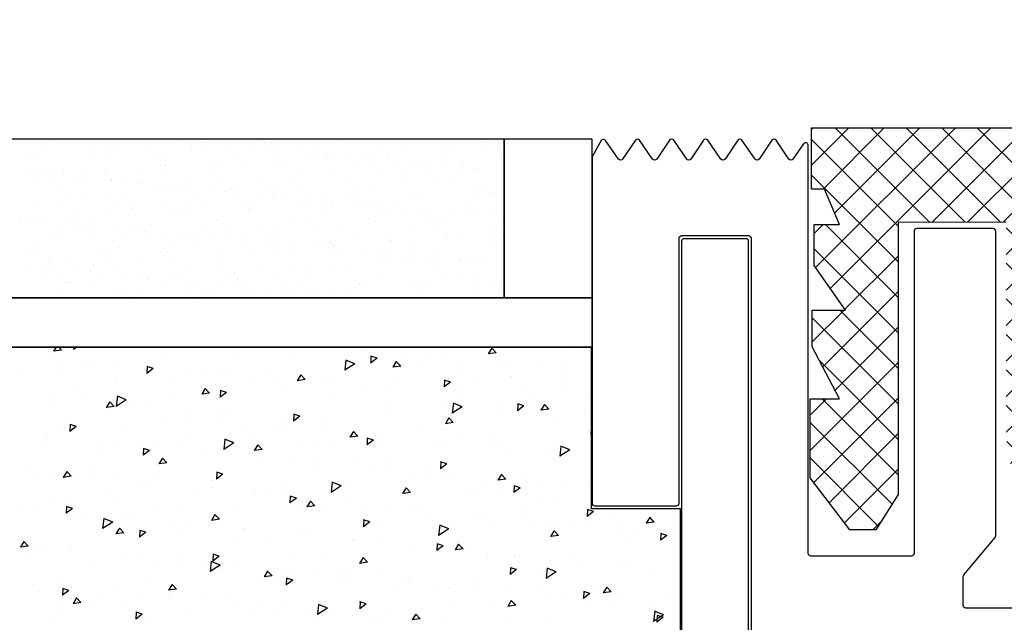
# Model space of a CAD drawing. Units: millimetres. Extents: x 11 to 415, y 9 to 246.
# Drawn here: x 54 to 91, y 178 to 201 of the extents above; entities that cross this region are included whole.
import ezdxf

# ---------------------------------------------------------------- set-up
doc = ezdxf.new("R2010")
doc.units = ezdxf.units.MM

msp = doc.modelspace()

# ---------------------------------------------------------------- hatches: boundary and pattern name
h = msp.add_hatch()
h.set_pattern_fill('ANSI37', color=256, scale=0.3)
h.paths.add_polyline_path([(341.362, 200.09), (341.362, 201.029), (333.863, 201.029), (333.863, 200.09, -0.414358), (333.158, 199.385, -0.414358), (332.453, 200.09), (332.453, 201.029), (324.954, 201.029), (324.954, 200.09, -1), (323.544, 200.09), (323.544, 201.029), (308.752, 201.029), (308.752, 198.709), (309.242, 198.709), (309.817, 197.359), (308.854, 197.359), (308.854, 195.808), (310.044, 194.117), (308.781, 194.117), (308.781, 192.725), (309.818, 190.752), (308.703, 190.752), (308.703, 187.757), (310.201, 185.779), (311.194, 185.779), (312.039, 187.126), (312.039, 197.443), (316.137, 197.45), (316.137, 189.541, 0.398969), (320.838, 184.631, 0.171501), (323.004, 185.679, -0.421709), (324.158, 185.679, 0.502675), (330.891, 187.08), (331.765, 190.474, -0.714405), (332.596, 190.683), (332.596, 184.585), (333.337, 184.585), (333.72, 184.585), (333.72, 190.683, -0.714405), (334.551, 190.474), (335.425, 187.08, 0.502675), (342.158, 185.679, -0.421709), (343.312, 185.679, 0.171501), (345.478, 184.631, 0.401567), (350.179, 189.585), (350.179, 197.45), (354.277, 197.443), (354.277, 187.126), (355.122, 185.779), (356.115, 185.779), (357.613, 187.757), (357.613, 190.752), (356.498, 190.752), (357.535, 192.725), (357.535, 194.117), (356.272, 194.117), (357.462, 195.808), (357.462, 197.359), (356.499, 197.359), (357.074, 198.709), (357.564, 198.709), (357.564, 201.029), (342.772, 201.029), (342.772, 200.09, -1)])
h.paths.add_polyline_path([(340.602, 196.837), (341.341, 189.508, -1.053356), (338.084, 189.066), (337.471, 196.451, -0.988842)], flags=16)
h.paths.add_polyline_path([(347.243, 196.715), (347.397, 189.26, -1.053356), (344.124, 188.953), (343.818, 196.358, -0.880917)], flags=16)
h.paths.add_polyline_path([(328.845, 196.451), (328.232, 189.066, -1.053356), (324.975, 189.508), (325.715, 196.837, -0.988842)], flags=16)
h.paths.add_polyline_path([(322.498, 196.358), (322.192, 188.953, -1.053356), (318.919, 189.26), (319.073, 196.715, -0.880917)], flags=16)
edge = h.paths.add_edge_path()
edge.add_line((108.292, 180.482), (107.551, 180.482))
edge.add_line((107.551, 180.482), (107.551, 186.58))
edge.add_arc((107.171, 186.333), 0.453, 33.0624, 175.2312)
edge.add_line((106.72, 186.37), (105.846, 182.976))
edge.add_arc((101.959, 184.778), 4.284, 228.3788, 335.1289, ccw=False)
edge.add_arc((98.536, 181.013), 0.806, 44.2688, 135.7312)
edge.add_arc((95.394, 184.115), 3.61, 276.3583, 315.2848, ccw=False)
edge.add_arc((96.03, 185.46), 4.938, 180.2566, 267.2584, ccw=False)
edge.add_line((91.092, 185.438), (91.092, 193.347))
edge.add_line((91.092, 193.347), (86.994, 193.34))
edge.add_line((86.994, 193.34), (86.994, 183.022))
edge.add_line((86.994, 183.022), (86.149, 181.675))
edge.add_line((86.149, 181.675), (85.156, 181.675))
edge.add_line((85.156, 181.675), (83.658, 183.654))
edge.add_line((83.658, 183.654), (83.658, 186.648))
edge.add_line((83.658, 186.648), (84.773, 186.648))
edge.add_line((84.773, 186.648), (83.736, 188.622))
edge.add_line((83.736, 188.622), (83.736, 190.014))
edge.add_line((83.736, 190.014), (84.999, 190.014))
edge.add_line((84.999, 190.014), (83.809, 191.704))
edge.add_line((83.809, 191.704), (83.809, 193.256))
edge.add_line((83.809, 193.256), (84.772, 193.256))
edge.add_line((84.772, 193.256), (84.197, 194.605))
edge.add_line((84.197, 194.605), (83.707, 194.605))
edge.add_line((83.707, 194.605), (83.707, 196.925))
edge.add_line((83.707, 196.925), (98.499, 196.925))
edge.add_line((98.499, 196.925), (98.499, 195.986))
edge.add_arc((99.204, 195.986), 0.705, 180, 360)
edge.add_line((99.909, 195.986), (99.909, 196.925))
edge.add_line((99.909, 196.925), (107.408, 196.925))
edge.add_line((107.408, 196.925), (107.408, 195.986))
edge.add_arc((108.113, 195.986), 0.705, 180, 270.0282)
edge.add_arc((108.113, 195.986), 0.705, 269.9718, 360)
edge.add_line((108.818, 195.986), (108.818, 196.925))
edge.add_line((108.818, 196.925), (116.317, 196.925))
edge.add_line((116.317, 196.925), (116.317, 195.986))
edge.add_arc((117.022, 195.986), 0.705, 180, 360)
edge.add_line((117.727, 195.986), (117.727, 196.925))
edge.add_line((117.727, 196.925), (132.519, 196.925))
edge.add_line((132.519, 196.925), (132.519, 194.605))
edge.add_line((132.519, 194.605), (132.029, 194.605))
edge.add_line((132.029, 194.605), (131.454, 193.256))
edge.add_line((131.454, 193.256), (132.417, 193.256))
edge.add_line((132.417, 193.256), (132.417, 191.704))
edge.add_line((132.417, 191.704), (131.227, 190.014))
edge.add_line((131.227, 190.014), (132.49, 190.014))
edge.add_line((132.49, 190.014), (132.49, 188.622))
edge.add_line((132.49, 188.622), (131.453, 186.648))
edge.add_line((131.453, 186.648), (132.569, 186.648))
edge.add_line((132.569, 186.648), (132.569, 183.654))
edge.add_line((132.569, 183.654), (131.07, 181.675))
edge.add_line((131.07, 181.675), (130.077, 181.675))
edge.add_line((130.077, 181.675), (129.232, 183.022))
edge.add_line((129.232, 183.022), (129.232, 193.34))
edge.add_line((129.232, 193.34), (125.134, 193.347))
edge.add_line((125.134, 193.347), (125.134, 185.438))
edge.add_arc((120.197, 185.46), 4.938, 272.7416, 359.7434, ccw=False)
edge.add_arc((120.833, 184.115), 3.61, 224.7152, 263.6417, ccw=False)
edge.add_arc((117.69, 181.013), 0.806, 44.2688, 135.7312)
edge.add_arc((114.267, 184.778), 4.284, 204.8711, 311.6212, ccw=False)
edge.add_line((110.38, 182.976), (109.506, 186.37))
edge.add_arc((109.055, 186.333), 0.453, 4.7688, 146.9376)
edge.add_line((108.676, 186.58), (108.676, 180.482))
edge.add_line((108.676, 180.482), (107.934, 180.482))
edge = h.paths.add_edge_path(flags=16)
edge.add_arc((95.718, 192.215), 1.736, 1.2879, 166.7974, ccw=False)
edge.add_line((97.453, 192.254), (97.147, 184.85))
edge.add_arc((95.503, 184.918), 1.645, 171.6737, 357.6276, ccw=False)
edge.add_line((93.874, 185.156), (94.028, 192.612))
edge = h.paths.add_edge_path(flags=16)
edge.add_arc((102.233, 192.523), 1.577, -6.3844, 172.3299, ccw=False)
edge.add_line((103.8, 192.348), (103.187, 184.962))
edge.add_arc((101.547, 185.099), 1.645, 169.301, 355.255, ccw=False)
edge.add_line((99.931, 185.404), (100.67, 192.734))
edge = h.paths.add_edge_path(flags=16)
edge.add_arc((113.993, 192.523), 1.577, 7.6701, 186.3844)
edge.add_line((112.426, 192.348), (113.039, 184.962))
edge.add_arc((114.679, 185.099), 1.645, 184.745, 370.699)
edge.add_line((116.296, 185.404), (115.557, 192.734))
edge = h.paths.add_edge_path(flags=16)
edge.add_arc((120.508, 192.215), 1.736, 13.2026, 178.7121)
edge.add_line((118.773, 192.254), (119.08, 184.85))
edge.add_arc((120.724, 184.918), 1.645, 182.3724, 368.3263)
edge.add_line((122.352, 185.156), (122.198, 192.612))

# ---------------------------------------------------------------- linework, layer by layer
for p, q in [((72.052, 196.491), (12.479, 196.491)), ((55.045, 196.446), (55.045, 196.446)), ((59.719, 196.461), (59.719, 196.461)), ((62.867, 196.401), (62.867, 196.401)), ((62.954, 196.383), (62.954, 196.383)), ((65.722, 196.464), (65.722, 196.464)), ((71.152, 196.474), (71.152, 196.474)), ((72.052, 190.474), (72.052, 196.491)), ((54.649, 196.142), (54.649, 196.142)), ((56.435, 196.033), (56.435, 196.033)), ((56.886, 196.214), (56.886, 196.214)), ((57.417, 196.222), (57.417, 196.222)), ((58.579, 196.155), (58.579, 196.155)), ((60.185, 196.142), (60.185, 196.142)), ((60.186, 196.303), (60.186, 196.303)), ((60.654, 196.371), (60.654, 196.371)), ((60.723, 196.278), (60.723, 196.278)), ((61.214, 196.318), (61.214, 196.318)), ((61.572, 196.283), (61.572, 196.283)), ((62.508, 196.193), (62.508, 196.193)), ((63.067, 196.139), (63.067, 196.139)), ((63.219, 196.338), (63.219, 196.338)), ((63.426, 196.105), (63.426, 196.105)), ((64.361, 196.014), (64.361, 196.014)), ((65.06, 196.106), (65.06, 196.106)), ((67.43, 196.061), (67.43, 196.061)), ((68.359, 196.033), (68.359, 196.033)), ((69.758, 196.102), (69.758, 196.102)), ((70.198, 196.142), (70.198, 196.142)), ((71.393, 196.229), (71.393, 196.229)), ((71.902, 196.225), (71.902, 196.225)), ((71.999, 196.083), (71.999, 196.083)), ((54.093, 195.774), (54.093, 195.774)), ((54.291, 195.91), (54.291, 195.91)), ((56.356, 195.739), (56.356, 195.739)), ((57.127, 195.97), (57.127, 195.97)), ((58.968, 195.738), (58.968, 195.738)), ((59.125, 195.819), (59.125, 195.819)), ((61.893, 195.9), (61.893, 195.9)), ((62.266, 195.665), (62.266, 195.665)), ((63.326, 195.734), (63.326, 195.734)), ((64.662, 195.981), (64.662, 195.981)), ((64.921, 195.961), (64.921, 195.961)), ((65.279, 195.926), (65.279, 195.926)), ((65.301, 195.861), (65.301, 195.861)), ((65.47, 195.856), (65.47, 195.856)), ((65.567, 195.715), (65.567, 195.715)), ((66.214, 195.836), (66.214, 195.836)), ((66.774, 195.782), (66.774, 195.782)), ((67.132, 195.748), (67.132, 195.748)), ((67.614, 195.979), (67.614, 195.979)), ((67.711, 195.838), (67.711, 195.838)), ((68.068, 195.658), (68.068, 195.658)), ((69.184, 195.68), (69.184, 195.68)), ((69.855, 195.961), (69.855, 195.961)), ((71.953, 195.76), (71.953, 195.76)), ((55.342, 195.277), (55.342, 195.277)), ((56.174, 195.297), (56.174, 195.297)), ((56.893, 195.366), (56.893, 195.366)), ((58.111, 195.357), (58.111, 195.357)), ((59.037, 195.488), (59.037, 195.488)), ((59.134, 195.347), (59.134, 195.347)), ((59.208, 195.493), (59.208, 195.493)), ((60.879, 195.438), (60.879, 195.438)), ((61.181, 195.611), (61.181, 195.611)), ((61.279, 195.47), (61.279, 195.47)), ((63.423, 195.592), (63.423, 195.592)), ((63.647, 195.518), (63.647, 195.518)), ((66.416, 195.599), (66.416, 195.599)), ((67.142, 195.629), (67.142, 195.629)), ((67.382, 195.385), (67.382, 195.385)), ((68.627, 195.604), (68.627, 195.604)), ((68.986, 195.569), (68.986, 195.569)), ((69.921, 195.479), (69.921, 195.479)), ((70.44, 195.556), (70.44, 195.556)), ((70.481, 195.425), (70.481, 195.425)), ((70.839, 195.391), (70.839, 195.391)), ((71.004, 195.328), (71.004, 195.328)), ((71.774, 195.301), (71.774, 195.301)), ((54.036, 195.24), (54.036, 195.24)), ((54.394, 195.206), (54.394, 195.206)), ((54.749, 195.243), (54.749, 195.243)), ((54.846, 195.102), (54.846, 195.102)), ((54.958, 194.893), (54.958, 194.893)), ((55.329, 195.116), (55.329, 195.116)), ((55.889, 195.062), (55.889, 195.062)), ((56.248, 195.027), (56.248, 195.027)), ((56.99, 195.224), (56.99, 195.224)), ((57.162, 194.925), (57.162, 194.925)), ((57.183, 194.937), (57.183, 194.937)), ((59.931, 195.006), (59.931, 195.006)), ((61.05, 195.261), (61.05, 195.261)), ((61.29, 195.017), (61.29, 195.017)), ((62.699, 195.086), (62.699, 195.086)), ((64.348, 195.188), (64.348, 195.188)), ((65.467, 195.167), (65.467, 195.167)), ((66.091, 194.952), (66.091, 194.952)), ((68.235, 195.075), (68.235, 195.075)), ((68.236, 195.247), (68.236, 195.247)), ((69.224, 195.152), (69.224, 195.152)), ((69.464, 194.908), (69.464, 194.908)), ((70.38, 195.198), (70.38, 195.198)), ((54.394, 194.844), (54.394, 194.844)), ((55.198, 194.649), (55.198, 194.649)), ((57.743, 194.883), (57.743, 194.883)), ((58.101, 194.849), (58.101, 194.849)), ((58.256, 194.82), (58.256, 194.82)), ((58.87, 194.522), (58.87, 194.522)), ((59.036, 194.759), (59.036, 194.759)), ((59.596, 194.705), (59.596, 194.705)), ((59.659, 194.584), (59.659, 194.584)), ((59.954, 194.67), (59.954, 194.67)), ((60.89, 194.58), (60.89, 194.58)), ((61.449, 194.526), (61.449, 194.526)), ((61.638, 194.603), (61.638, 194.603)), ((61.803, 194.707), (61.803, 194.707)), ((63.132, 194.784), (63.132, 194.784)), ((63.372, 194.54), (63.372, 194.54)), ((63.947, 194.829), (63.947, 194.829)), ((64.406, 194.683), (64.406, 194.683)), ((66.43, 194.712), (66.43, 194.712)), ((67.175, 194.764), (67.175, 194.764)), ((69.943, 194.845), (69.943, 194.845)), ((70.838, 194.531), (70.838, 194.531)), ((71.306, 194.676), (71.306, 194.676)), ((55.37, 194.339), (55.37, 194.339)), ((56.101, 194.441), (56.101, 194.441)), ((57.04, 194.417), (57.04, 194.417)), ((57.28, 194.172), (57.28, 194.172)), ((57.515, 194.461), (57.515, 194.461)), ((60.338, 194.344), (60.338, 194.344)), ((61.808, 194.492), (61.808, 194.492)), ((62.743, 194.402), (62.743, 194.402)), ((63.303, 194.348), (63.303, 194.348)), ((63.392, 194.221), (63.392, 194.221)), ((63.661, 194.313), (63.661, 194.313)), ((64.405, 194.163), (64.405, 194.163)), ((64.596, 194.223), (64.596, 194.223)), ((65.156, 194.169), (65.156, 194.169)), ((65.214, 194.308), (65.214, 194.308)), ((66.161, 194.302), (66.161, 194.302)), ((66.55, 194.285), (66.55, 194.285)), ((66.647, 194.144), (66.647, 194.144)), ((68.512, 194.235), (68.512, 194.235)), ((68.694, 194.408), (68.694, 194.408)), ((68.791, 194.267), (68.791, 194.267)), ((68.929, 194.382), (68.929, 194.382)), ((70.935, 194.389), (70.935, 194.389)), ((71.546, 194.431), (71.546, 194.431)), ((71.697, 194.463), (71.697, 194.463)), ((54.246, 193.976), (54.246, 193.976)), ((55.087, 193.979), (55.087, 193.979)), ((57.856, 194.06), (57.856, 194.06)), ((57.973, 193.794), (57.973, 193.794)), ((59.121, 193.94), (59.121, 193.94)), ((60.117, 193.917), (60.117, 193.917)), ((60.214, 193.776), (60.214, 193.776)), ((60.624, 194.141), (60.624, 194.141)), ((62.261, 194.04), (62.261, 194.04)), ((62.358, 193.899), (62.358, 193.899)), ((62.42, 193.867), (62.42, 193.867)), ((62.444, 193.789), (62.444, 193.789)), ((64.503, 194.021), (64.503, 194.021)), ((65.212, 193.87), (65.212, 193.87)), ((65.454, 194.063), (65.454, 194.063)), ((65.514, 194.135), (65.514, 194.135)), ((66.45, 194.045), (66.45, 194.045)), ((67.009, 193.991), (67.009, 193.991)), ((67.295, 193.831), (67.295, 193.831)), ((67.368, 193.956), (67.368, 193.956)), ((67.981, 193.95), (67.981, 193.95)), ((68.303, 193.866), (68.303, 193.866)), ((68.863, 193.812), (68.863, 193.812)), ((69.221, 193.778), (69.221, 193.778)), ((70.749, 194.031), (70.749, 194.031)), ((53.685, 193.549), (53.685, 193.549)), ((53.711, 193.503), (53.711, 193.503)), ((53.782, 193.408), (53.782, 193.408)), ((54.139, 193.547), (54.139, 193.547)), ((54.271, 193.449), (54.271, 193.449)), ((54.63, 193.414), (54.63, 193.414)), ((55.829, 193.672), (55.829, 193.672)), ((55.926, 193.53), (55.926, 193.53)), ((56.328, 193.499), (56.328, 193.499)), ((56.907, 193.628), (56.907, 193.628)), ((58.07, 193.653), (58.07, 193.653)), ((59.362, 193.695), (59.362, 193.695)), ((59.675, 193.708), (59.675, 193.708)), ((61.203, 193.463), (61.203, 193.463)), ((66.92, 193.467), (66.92, 193.467)), ((67.536, 193.587), (67.536, 193.587)), ((69.315, 193.504), (69.315, 193.504)), ((69.688, 193.547), (69.688, 193.547)), ((70.156, 193.688), (70.156, 193.688)), ((70.594, 193.758), (70.594, 193.758)), ((70.716, 193.634), (70.716, 193.634)), ((71.075, 193.599), (71.075, 193.599)), ((71.459, 193.626), (71.459, 193.626)), ((72.01, 193.509), (72.01, 193.509)), ((55.111, 193.095), (55.111, 193.095)), ((55.565, 193.324), (55.565, 193.324)), ((55.846, 193.144), (55.846, 193.144)), ((56.125, 193.27), (56.125, 193.27)), ((56.483, 193.236), (56.483, 193.236)), ((57.418, 193.146), (57.418, 193.146)), ((57.978, 193.092), (57.978, 193.092)), ((58.336, 193.057), (58.336, 193.057)), ((58.41, 193.022), (58.41, 193.022)), ((58.615, 193.225), (58.615, 193.225)), ((61.383, 193.305), (61.383, 193.305)), ((61.444, 193.219), (61.444, 193.219)), ((62.883, 193.136), (62.883, 193.136)), ((64.151, 193.386), (64.151, 193.386)), ((64.502, 193.39), (64.502, 193.39)), ((65.027, 193.258), (65.027, 193.258)), ((67.171, 193.381), (67.171, 193.381)), ((68.674, 193.085), (68.674, 193.085)), ((69.377, 193.355), (69.377, 193.355)), ((69.618, 193.11), (69.618, 193.11)), ((71.442, 193.166), (71.442, 193.166)), ((54.832, 192.682), (54.832, 192.682)), ((55.352, 192.851), (55.352, 192.851)), ((56.45, 192.767), (56.45, 192.767)), ((57.6, 192.763), (57.6, 192.763)), ((58.595, 192.89), (58.595, 192.89)), ((59.272, 192.967), (59.272, 192.967)), ((59.831, 192.913), (59.831, 192.913)), ((60.19, 192.879), (60.19, 192.879)), ((60.369, 192.843), (60.369, 192.843)), ((60.739, 193.013), (60.739, 193.013)), ((61.125, 192.789), (61.125, 192.789)), ((61.685, 192.735), (61.685, 192.735)), ((62.043, 192.7), (62.043, 192.7)), ((63.137, 192.924), (63.137, 192.924)), ((63.285, 192.987), (63.285, 192.987)), ((63.525, 192.742), (63.525, 192.742)), ((65.906, 193.005), (65.906, 193.005)), ((66.583, 192.914), (66.583, 192.914)), ((67.63, 192.714), (67.63, 192.714)), ((67.725, 192.653), (67.725, 192.653)), ((69.774, 192.837), (69.774, 192.837)), ((69.871, 192.695), (69.871, 192.695)), ((70.494, 192.734), (70.494, 192.734)), ((71.459, 192.878), (71.459, 192.878)), ((71.918, 192.959), (71.918, 192.959)), ((72.015, 192.818), (72.015, 192.818)), ((54.306, 192.645), (54.306, 192.645)), ((56.652, 192.33), (56.652, 192.33)), ((57.193, 192.619), (57.193, 192.619)), ((57.433, 192.374), (57.433, 192.374)), ((59.42, 192.411), (59.42, 192.411)), ((60.491, 192.546), (60.491, 192.546)), ((61.197, 192.346), (61.197, 192.346)), ((62.189, 192.492), (62.189, 192.492)), ((62.978, 192.61), (62.978, 192.61)), ((63.341, 192.469), (63.341, 192.469)), ((63.438, 192.327), (63.438, 192.327)), ((63.538, 192.557), (63.538, 192.557)), ((63.897, 192.522), (63.897, 192.522)), ((64.832, 192.432), (64.832, 192.432)), ((64.957, 192.572), (64.957, 192.572)), ((65.367, 192.51), (65.367, 192.51)), ((65.391, 192.378), (65.391, 192.378)), ((65.485, 192.591), (65.485, 192.591)), ((65.582, 192.45), (65.582, 192.45)), ((65.75, 192.344), (65.75, 192.344)), ((67.727, 192.573), (67.727, 192.573)), ((68.665, 192.437), (68.665, 192.437)), ((71.699, 192.633), (71.699, 192.633)), ((53.884, 192.25), (53.884, 192.25)), ((54.399, 192.178), (54.399, 192.178)), ((54.765, 191.978), (54.765, 191.978)), ((56.909, 192.1), (56.909, 192.1)), ((57.006, 191.959), (57.006, 191.959)), ((58.359, 191.927), (58.359, 191.927)), ((59.053, 192.223), (59.053, 192.223)), ((59.15, 192.082), (59.15, 192.082)), ((59.275, 192.142), (59.275, 192.142)), ((61.128, 192.008), (61.128, 192.008)), ((61.294, 192.205), (61.294, 192.205)), ((62.573, 192.069), (62.573, 192.069)), ((63.896, 192.089), (63.896, 192.089)), ((65.607, 192.265), (65.607, 192.265)), ((66.664, 192.169), (66.664, 192.169)), ((66.685, 192.254), (66.685, 192.254)), ((67.245, 192.2), (67.245, 192.2)), ((67.449, 192.033), (67.449, 192.033)), ((67.603, 192.165), (67.603, 192.165)), ((68.538, 192.075), (68.538, 192.075)), ((69.098, 192.021), (69.098, 192.021)), ((69.433, 192.25), (69.433, 192.25)), ((69.457, 191.987), (69.457, 191.987)), ((70.395, 191.932), (70.395, 191.932)), ((70.747, 191.96), (70.747, 191.96)), ((53.947, 191.711), (53.947, 191.711)), ((54.507, 191.658), (54.507, 191.658)), ((54.862, 191.836), (54.862, 191.836)), ((54.865, 191.623), (54.865, 191.623)), ((55.591, 191.847), (55.591, 191.847)), ((55.8, 191.533), (55.8, 191.533)), ((56.481, 191.701), (56.481, 191.701)), ((59.515, 191.897), (59.515, 191.897)), ((60.114, 191.546), (60.114, 191.546)), ((61.357, 191.665), (61.357, 191.665)), ((62.882, 191.627), (62.882, 191.627)), ((63.963, 191.564), (63.963, 191.564)), ((64.655, 191.593), (64.655, 191.593)), ((65.65, 191.707), (65.65, 191.707)), ((66.107, 191.687), (66.107, 191.687)), ((67.689, 191.789), (67.689, 191.789)), ((68.251, 191.81), (68.251, 191.81)), ((68.419, 191.788), (68.419, 191.788)), ((69.531, 191.557), (69.531, 191.557)), ((70.392, 191.897), (70.392, 191.897)), ((70.952, 191.843), (70.952, 191.843)), ((71.187, 191.869), (71.187, 191.869)), ((71.31, 191.808), (71.31, 191.808)), ((54.577, 191.385), (54.577, 191.385)), ((55.265, 191.297), (55.265, 191.297)), ((56.36, 191.479), (56.36, 191.479)), ((56.718, 191.445), (56.718, 191.445)), ((57.345, 191.465), (57.345, 191.465)), ((57.53, 191.196), (57.53, 191.196)), ((57.654, 191.355), (57.654, 191.355)), ((58.213, 191.301), (58.213, 191.301)), ((58.563, 191.225), (58.563, 191.225)), ((58.572, 191.266), (58.572, 191.266)), ((59.507, 191.176), (59.507, 191.176)), ((59.674, 191.319), (59.674, 191.319)), ((61.597, 191.421), (61.597, 191.421)), ((61.819, 191.442), (61.819, 191.442)), ((61.933, 191.194), (61.933, 191.194)), ((63.438, 191.189), (63.438, 191.189)), ((64.702, 191.275), (64.702, 191.275)), ((67.47, 191.356), (67.47, 191.356)), ((69.771, 191.312), (69.771, 191.312)), ((70.239, 191.436), (70.239, 191.436)), ((70.854, 191.266), (70.854, 191.266)), ((55.386, 191.073), (55.386, 191.073)), ((55.505, 191.053), (55.505, 191.053)), ((56.397, 191.033), (56.397, 191.033)), ((57.346, 190.821), (57.346, 190.821)), ((59.165, 191.114), (59.165, 191.114)), ((60.067, 191.122), (60.067, 191.122)), ((60.425, 191.088), (60.425, 191.088)), ((61.36, 190.998), (61.36, 190.998)), ((61.92, 190.944), (61.92, 190.944)), ((62.279, 190.909), (62.279, 190.909)), ((63.214, 190.819), (63.214, 190.819)), ((63.641, 190.792), (63.641, 190.792)), ((63.679, 190.944), (63.679, 190.944)), ((64.421, 190.897), (64.421, 190.897)), ((66.409, 190.872), (66.409, 190.872)), ((66.565, 191.02), (66.565, 191.02)), ((66.662, 190.879), (66.662, 190.879)), ((66.737, 191.116), (66.737, 191.116)), ((68.709, 191.143), (68.709, 191.143)), ((68.807, 191.002), (68.807, 191.002)), ((69.178, 190.953), (69.178, 190.953)), ((70.951, 191.124), (70.951, 191.124)), ((71.612, 191.08), (71.612, 191.08)), ((71.853, 190.835), (71.853, 190.835)), ((71.946, 191.033), (71.946, 191.033)), ((75.387, 190.474), (12.479, 190.474)), ((12.479, 190.474), (72.052, 190.474)), ((55.336, 190.55), (55.336, 190.55)), ((57.587, 190.576), (57.587, 190.576)), ((57.989, 190.529), (57.989, 190.529)), ((58.104, 190.63), (58.104, 190.63)), ((60.133, 190.652), (60.133, 190.652)), ((60.23, 190.511), (60.23, 190.511)), ((60.645, 190.748), (60.645, 190.748)), ((60.873, 190.711), (60.873, 190.711)), ((62.277, 190.775), (62.277, 190.775)), ((62.374, 190.633), (62.374, 190.633)), ((63.774, 190.765), (63.774, 190.765)), ((64.132, 190.731), (64.132, 190.731)), ((64.518, 190.756), (64.518, 190.756)), ((65.067, 190.641), (65.067, 190.641)), ((65.52, 190.712), (65.52, 190.712)), ((65.627, 190.587), (65.627, 190.587)), ((65.985, 190.552), (65.985, 190.552)), ((68.164, 190.491), (68.164, 190.491)), ((68.819, 190.639), (68.819, 190.639)), ((70.932, 190.571), (70.932, 190.571)), ((75.387, 188.603), (75.387, 190.474)), ((75.387, 190.474), (75.387, 190.474)), ((75.368, 188.61), (12.479, 188.61)), ((12.479, 188.603), (75.387, 188.603)), ((55.061, 188.61), (54.967, 188.456)), ((55.268, 188.498), (55.164, 188.61)), ((55.845, 188.61), (55.72, 188.515)), ((55.726, 188.61), (55.722, 188.515)), ((59.746, 188.604), (59.746, 188.604)), ((66.606, 188.554), (66.606, 188.554)), ((71.586, 188.572), (71.45, 188.352)), ((71.752, 188.394), (71.586, 188.573)), ((74.307, 188.597), (74.307, 188.597)), ((74.759, 188.567), (74.759, 188.567)), ((75.368, 182.476), (75.368, 188.61)), ((54.917, 188.223), (54.917, 188.223)), ((55.269, 188.498), (54.967, 188.456)), ((59.257, 188.385), (59.257, 188.385)), ((61.843, 188.413), (61.843, 188.413)), ((63.969, 188.235), (63.969, 188.235)), ((64.855, 188.482), (64.855, 188.482)), ((66.775, 188.498), (66.775, 188.498)), ((67.234, 188.187), (66.99, 188.004)), ((67.003, 188.263), (66.992, 188.004)), ((67.234, 188.187), (67.002, 188.263)), ((67.255, 188.345), (67.255, 188.345)), ((68.151, 188.405), (68.151, 188.405)), ((69.173, 188.307), (69.173, 188.307)), ((69.656, 188.208), (69.656, 188.208)), ((71.752, 188.395), (71.45, 188.352)), ((55.199, 187.856), (55.199, 187.856)), ((55.999, 187.94), (55.999, 187.94)), ((56.462, 188.074), (56.462, 188.074)), ((57.483, 187.976), (57.483, 187.976)), ((58.4, 187.803), (58.4, 187.803)), ((58.747, 187.795), (58.503, 187.611)), ((58.517, 187.87), (58.505, 187.611)), ((58.747, 187.795), (58.515, 187.87)), ((61.35, 187.808), (61.35, 187.808)), ((66.053, 188.117), (66.01, 187.73)), ((66.392, 187.981), (66.01, 187.73)), ((66.027, 188.027), (66.027, 188.027)), ((66.392, 187.98), (66.053, 188.116)), ((67.964, 188.063), (67.828, 187.843)), ((68.13, 187.885), (67.828, 187.843)), ((68.13, 187.885), (67.964, 188.063)), ((68.125, 187.836), (68.125, 187.836)), ((68.868, 187.921), (68.868, 187.921)), ((70.249, 188.068), (70.249, 188.068)), ((71.75, 188.059), (71.75, 188.059)), ((72.057, 188.071), (72.057, 188.071)), ((73.295, 187.91), (73.295, 187.91)), ((74.316, 187.812), (74.316, 187.812)), ((74.458, 187.935), (74.458, 187.935)), ((53.818, 187.709), (53.818, 187.709)), ((55.21, 187.683), (55.21, 187.683)), ((57.335, 187.505), (57.335, 187.505)), ((60.06, 187.728), (60.06, 187.728)), ((60.801, 187.667), (60.801, 187.667)), ((61.606, 187.579), (61.606, 187.579)), ((62.627, 187.481), (62.627, 187.481)), ((63.202, 187.53), (63.202, 187.53)), ((64.342, 187.554), (64.206, 187.334)), ((64.508, 187.376), (64.342, 187.554)), ((70.25, 187.658), (70.25, 187.658)), ((72.309, 187.45), (72.309, 187.45)), ((72.342, 187.491), (72.342, 187.491)), ((55.911, 187.131), (55.911, 187.131)), ((57.292, 187.279), (57.292, 187.279)), ((59.393, 187.297), (59.393, 187.297)), ((61.491, 187.106), (61.491, 187.106)), ((63.443, 187.23), (63.443, 187.23)), ((64.508, 187.376), (64.206, 187.334)), ((65.204, 187.233), (65.204, 187.233)), ((65.603, 187.393), (65.603, 187.393)), ((66.749, 187.084), (66.749, 187.084)), ((68.004, 187.256), (68.004, 187.256)), ((70.016, 187.283), (69.773, 187.1)), ((69.786, 187.358), (69.775, 187.1)), ((70.016, 187.283), (69.784, 187.358)), ((70.404, 187.12), (70.404, 187.12)), ((70.961, 187.344), (70.961, 187.344)), ((74.406, 187.26), (74.406, 187.26)), ((55.06, 186.753), (55.06, 186.753)), ((57.387, 186.745), (57.344, 186.359)), ((57.726, 186.608), (57.386, 186.744)), ((59.385, 186.701), (59.385, 186.701)), ((60.72, 187.045), (60.584, 186.825)), ((60.886, 186.867), (60.584, 186.825)), ((60.886, 186.867), (60.72, 187.045)), ((61.53, 186.89), (61.286, 186.707)), ((61.299, 186.966), (61.288, 186.707)), ((61.53, 186.89), (61.298, 186.966)), ((63.616, 186.928), (63.616, 186.928)), ((65.675, 186.72), (65.675, 186.72)), ((67.771, 186.985), (67.771, 186.985)), ((70.347, 186.737), (70.347, 186.737)), ((72.805, 186.983), (72.805, 186.983)), ((73.054, 186.766), (73.054, 186.766)), ((74.435, 186.914), (74.435, 186.914)), ((75.206, 186.846), (75.206, 186.846)), ((54.857, 186.376), (54.857, 186.376)), ((56.081, 186.655), (56.081, 186.655)), ((57.098, 186.536), (56.962, 186.316)), ((57.264, 186.358), (56.962, 186.316)), ((57.264, 186.358), (57.098, 186.536)), ((57.726, 186.609), (57.343, 186.359)), ((58.004, 186.554), (58.004, 186.554)), ((58.658, 186.407), (58.658, 186.407)), ((65.536, 186.653), (65.536, 186.653)), ((67.772, 186.529), (67.772, 186.529)), ((69.898, 186.351), (69.898, 186.351)), ((70.467, 186.35), (70.084, 186.099)), ((70.128, 186.485), (70.085, 186.099)), ((70.467, 186.349), (70.128, 186.485)), ((71.893, 186.589), (71.893, 186.589)), ((72.799, 186.379), (72.556, 186.195)), ((72.569, 186.454), (72.558, 186.195)), ((72.799, 186.379), (72.567, 186.454)), ((72.914, 186.49), (72.914, 186.49)), ((73.581, 186.432), (73.446, 186.212)), ((73.748, 186.254), (73.581, 186.433)), ((56.982, 186.198), (56.982, 186.198)), ((59.041, 185.989), (59.041, 185.989)), ((60.097, 185.977), (60.097, 185.977)), ((60.203, 186.258), (60.203, 186.258)), ((61.225, 186.159), (61.225, 186.159)), ((61.479, 186.124), (61.479, 186.124)), ((64.312, 185.986), (64.069, 185.803)), ((64.082, 186.061), (64.071, 185.803)), ((64.312, 185.986), (64.081, 186.061)), ((67.63, 186.076), (67.63, 186.076)), ((71.956, 186.143), (71.956, 186.143)), ((73.748, 186.255), (73.446, 186.212)), ((74.054, 185.952), (74.054, 185.952)), ((75.148, 186.189), (75.148, 186.189)), ((55.29, 185.615), (55.29, 185.615)), ((55.826, 185.593), (55.582, 185.41)), ((55.595, 185.669), (55.584, 185.41)), ((55.826, 185.593), (55.594, 185.669)), ((61.138, 185.799), (61.138, 185.799)), ((63.264, 185.621), (63.264, 185.621)), ((63.802, 185.911), (63.802, 185.911)), ((65.347, 185.763), (65.347, 185.763)), ((66.368, 185.664), (66.368, 185.664)), ((69.959, 185.923), (69.824, 185.703)), ((70.126, 185.745), (69.824, 185.703)), ((70.126, 185.745), (69.959, 185.923)), ((54.673, 185.286), (54.673, 185.286)), ((54.679, 185.333), (54.679, 185.333)), ((57.691, 185.478), (57.691, 185.478)), ((60.092, 185.342), (60.092, 185.342)), ((62.191, 185.399), (62.191, 185.399)), ((62.493, 185.205), (62.493, 185.205)), ((63.572, 185.547), (63.572, 185.547)), ((65.322, 185.413), (65.322, 185.413)), ((66.337, 185.414), (66.202, 185.194)), ((66.504, 185.236), (66.202, 185.194)), ((66.504, 185.236), (66.337, 185.414)), ((67.42, 185.222), (67.42, 185.222)), ((68.945, 185.416), (68.945, 185.416)), ((69.723, 185.498), (69.723, 185.498)), ((70.49, 185.267), (70.49, 185.267)), ((75.368, 185.313), (75.339, 185.291)), ((75.352, 185.55), (75.34, 185.291)), ((75.368, 185.544), (75.35, 185.55)), ((54.505, 185.069), (54.505, 185.069)), ((56.63, 184.891), (56.63, 184.891)), ((57.256, 185.085), (57.256, 185.085)), ((58.801, 184.936), (58.801, 184.936)), ((59.822, 184.838), (59.822, 184.838)), ((61.461, 185.114), (61.418, 184.727)), ((61.801, 184.978), (61.418, 184.728)), ((61.801, 184.977), (61.461, 185.113)), ((62.715, 184.905), (62.58, 184.685)), ((62.882, 184.727), (62.715, 184.905)), ((64.284, 184.822), (64.284, 184.822)), ((64.894, 185.068), (64.894, 185.068)), ((65.665, 184.969), (65.665, 184.969)), ((67.095, 185.082), (66.852, 184.898)), ((66.865, 185.157), (66.854, 184.898)), ((67.095, 185.082), (66.863, 185.157)), ((67.295, 184.931), (67.295, 184.931)), ((69.545, 185.044), (69.545, 185.044)), ((71.512, 185.169), (71.512, 185.169)), ((71.604, 184.836), (71.604, 184.836)), ((71.816, 184.921), (71.816, 184.921)), ((74.089, 184.921), (74.089, 184.921)), ((74.203, 184.854), (74.16, 184.468)), ((74.542, 184.718), (74.202, 184.854)), ((56.766, 184.708), (56.766, 184.708)), ((58.608, 184.689), (58.365, 184.506)), ((58.378, 184.764), (58.367, 184.506)), ((58.608, 184.689), (58.377, 184.764)), ((58.688, 184.682), (58.688, 184.682)), ((60.786, 184.492), (60.786, 184.492)), ((62.399, 184.59), (62.399, 184.59)), ((62.882, 184.727), (62.58, 184.685)), ((63.945, 184.441), (63.945, 184.441)), ((69.695, 184.795), (69.695, 184.795)), ((72.096, 184.658), (72.096, 184.658)), ((73.701, 184.645), (73.701, 184.645)), ((74.542, 184.718), (74.159, 184.468)), ((74.497, 184.521), (74.497, 184.521)), ((58.859, 184.131), (58.859, 184.131)), ((59.093, 184.396), (58.958, 184.176)), ((59.26, 184.218), (58.958, 184.176)), ((59.26, 184.218), (59.093, 184.396)), ((62.911, 184.314), (62.911, 184.314)), ((64.966, 184.343), (64.966, 184.343)), ((64.97, 184.106), (64.97, 184.106)), ((66.377, 184.245), (66.377, 184.245)), ((67.543, 184.095), (67.543, 184.095)), ((67.758, 184.392), (67.758, 184.392)), ((69.878, 184.178), (69.635, 183.994)), ((69.648, 184.253), (69.636, 183.994)), ((69.878, 184.178), (69.646, 184.253)), ((73.909, 184.344), (73.909, 184.344)), ((54.082, 184.017), (54.082, 184.017)), ((54.152, 183.761), (54.152, 183.761)), ((55.471, 183.887), (55.336, 183.667)), ((55.638, 183.709), (55.336, 183.667)), ((55.638, 183.709), (55.471, 183.887)), ((55.853, 183.764), (55.853, 183.764)), ((56.483, 183.88), (56.483, 183.88)), ((58.884, 183.744), (58.884, 183.744)), ((61.391, 183.785), (61.148, 183.602)), ((61.161, 183.86), (61.15, 183.601)), ((61.391, 183.785), (61.159, 183.86)), ((67.067, 183.915), (67.067, 183.915)), ((69.088, 183.946), (69.088, 183.946)), ((69.193, 183.737), (69.193, 183.737)), ((69.851, 183.815), (69.851, 183.815)), ((70.11, 183.848), (70.11, 183.848)), ((71.955, 183.783), (71.819, 183.563)), ((72.121, 183.605), (71.955, 183.783)), ((54.801, 183.602), (54.801, 183.602)), ((56.277, 183.584), (56.277, 183.584)), ((57.399, 183.615), (57.399, 183.615)), ((58.336, 183.375), (58.336, 183.375)), ((58.42, 183.517), (58.42, 183.517)), ((60.952, 183.554), (60.952, 183.554)), ((61.284, 183.607), (61.284, 183.607)), ((63.685, 183.47), (63.685, 183.47)), ((65.536, 183.483), (65.493, 183.096)), ((65.875, 183.347), (65.493, 183.096)), ((65.876, 183.346), (65.536, 183.482)), ((66.086, 183.333), (66.086, 183.333)), ((68.47, 183.667), (68.47, 183.667)), ((71.251, 183.529), (71.251, 183.529)), ((72.121, 183.605), (71.82, 183.563)), ((72.431, 183.349), (72.419, 183.09)), ((72.661, 183.274), (72.429, 183.349)), ((72.686, 183.599), (72.686, 183.599)), ((73.349, 183.338), (73.349, 183.338)), ((74.232, 183.451), (74.232, 183.451)), ((75.253, 183.352), (75.253, 183.352)), ((56.895, 183.025), (56.895, 183.025)), ((60.433, 183.185), (60.433, 183.185)), ((60.997, 183.269), (60.997, 183.269)), ((62.542, 183.12), (62.542, 183.12)), ((62.559, 183.007), (62.559, 183.007)), ((63.046, 182.976), (63.046, 182.976)), ((63.564, 183.022), (63.564, 183.022)), ((63.944, 182.956), (63.933, 182.697)), ((64.174, 182.881), (63.942, 182.956)), ((68.333, 183.274), (68.197, 183.054)), ((68.499, 183.096), (68.198, 183.054)), ((68.499, 183.096), (68.333, 183.274)), ((68.487, 183.197), (68.487, 183.197)), ((70.564, 183.09), (70.564, 183.09)), ((70.888, 183.06), (70.888, 183.06)), ((71.945, 183.237), (71.945, 183.237)), ((72.661, 183.274), (72.418, 183.09)), ((54.83, 182.929), (54.83, 182.929)), ((55.513, 182.877), (55.513, 182.877)), ((57.231, 182.792), (57.231, 182.792)), ((59.632, 182.655), (59.632, 182.655)), ((64.174, 182.881), (63.931, 182.697)), ((64.711, 182.765), (64.575, 182.545)), ((64.877, 182.587), (64.576, 182.545)), ((64.617, 182.798), (64.617, 182.798)), ((64.877, 182.587), (64.711, 182.765)), ((66.141, 182.773), (66.141, 182.773)), ((66.715, 182.608), (66.715, 182.608)), ((67.686, 182.625), (67.686, 182.625)), ((73.289, 182.923), (73.289, 182.923)), ((74.038, 182.66), (74.038, 182.66)), ((53.8, 182.454), (53.8, 182.454)), ((54.451, 182.443), (54.451, 182.443)), ((55.687, 182.488), (55.444, 182.305)), ((55.457, 182.563), (55.446, 182.304)), ((55.687, 182.488), (55.455, 182.563)), ((55.925, 182.276), (55.925, 182.276)), ((55.996, 182.294), (55.996, 182.294)), ((57.018, 182.196), (57.018, 182.196)), ((57.607, 182.3), (57.607, 182.3)), ((58.988, 182.447), (58.988, 182.447)), ((61.089, 182.256), (60.953, 182.036)), ((61.255, 182.078), (61.089, 182.256)), ((62.033, 182.518), (62.033, 182.518)), ((64.433, 182.382), (64.433, 182.382)), ((65.139, 182.399), (65.139, 182.399)), ((66.834, 182.245), (66.834, 182.245)), ((68.707, 182.526), (68.707, 182.526)), ((68.84, 182.43), (68.84, 182.43)), ((70.899, 182.222), (70.899, 182.222)), ((71.284, 182.278), (71.284, 182.278)), ((72.657, 182.513), (72.657, 182.513)), ((75.444, 182.369), (75.2, 182.186)), ((75.214, 182.445), (75.202, 182.186)), ((75.444, 182.369), (75.212, 182.445)), ((78.744, 182.476), (75.368, 182.476)), ((78.744, 163.16), (78.744, 182.476)), ((57.209, 181.975), (56.826, 181.725)), ((56.87, 182.111), (56.827, 181.725)), ((57.209, 181.974), (56.87, 182.11)), ((57.984, 182.068), (57.984, 182.068)), ((59.595, 181.947), (59.595, 181.947)), ((60.081, 181.878), (60.081, 181.878)), ((61.255, 182.078), (60.954, 182.036)), ((61.081, 181.87), (61.081, 181.87)), ((66.957, 181.977), (66.714, 181.793)), ((66.727, 182.052), (66.715, 181.793)), ((66.957, 181.977), (66.725, 182.052)), ((67.232, 181.822), (67.232, 181.822)), ((69.235, 182.108), (69.235, 182.108)), ((69.611, 181.851), (69.568, 181.465)), ((69.95, 181.715), (69.611, 181.851)), ((71.636, 181.971), (71.636, 181.971)), ((72.829, 182.129), (72.829, 182.129)), ((72.996, 182.031), (72.996, 182.031)), ((73.851, 182.031), (73.851, 182.031)), ((74.037, 181.835), (74.037, 181.835)), ((74.75, 181.935), (74.75, 181.935)), ((75.122, 181.853), (75.122, 181.853)), ((76.131, 182.083), (76.131, 182.083)), ((77.572, 182.152), (77.437, 181.932)), ((77.739, 181.975), (77.437, 181.932)), ((77.739, 181.974), (77.572, 182.153)), ((57.467, 181.747), (57.331, 181.527)), ((57.633, 181.569), (57.332, 181.527)), ((57.633, 181.569), (57.467, 181.747)), ((58.47, 181.584), (58.227, 181.4)), ((58.24, 181.659), (58.229, 181.4)), ((58.47, 181.584), (58.238, 181.659)), ((59.7, 181.723), (59.7, 181.723)), ((61.14, 181.799), (61.14, 181.799)), ((62.161, 181.7), (62.161, 181.7)), ((62.206, 181.7), (62.206, 181.7)), ((64.265, 181.491), (64.265, 181.491)), ((64.738, 181.452), (64.738, 181.452)), ((69.95, 181.716), (69.568, 181.465)), ((73.95, 181.643), (73.815, 181.423)), ((74.117, 181.465), (73.815, 181.423)), ((74.117, 181.465), (73.95, 181.643)), ((76.428, 181.783), (76.428, 181.783)), ((76.438, 181.698), (76.438, 181.698)), ((77.18, 181.645), (77.18, 181.645)), ((77.973, 181.634), (77.973, 181.634)), ((78.227, 181.465), (77.983, 181.282)), ((77.997, 181.54), (77.985, 181.282)), ((78.227, 181.465), (77.995, 181.54)), ((78.224, 181.505), (78.224, 181.505)), ((53.845, 181.238), (53.709, 181.018)), ((54.011, 181.06), (53.845, 181.238)), ((61.793, 181.146), (61.793, 181.146)), ((63.174, 181.293), (63.174, 181.293)), ((66.284, 181.303), (66.284, 181.303)), ((66.362, 181.301), (66.362, 181.301)), ((67.305, 181.205), (67.305, 181.205)), ((68.488, 181.123), (68.488, 181.123)), ((69.325, 181.244), (69.325, 181.244)), ((69.51, 181.148), (69.498, 180.889)), ((69.74, 181.072), (69.508, 181.148)), ((70.328, 181.134), (70.193, 180.914)), ((70.495, 180.956), (70.328, 181.134)), ((76.843, 181.358), (76.843, 181.358)), ((54.011, 181.06), (53.71, 181.018)), ((54.275, 181.032), (54.275, 181.032)), ((54.594, 180.973), (54.594, 180.973)), ((55.572, 180.969), (55.572, 180.969)), ((55.616, 180.874), (55.616, 180.874)), ((57.631, 180.761), (57.631, 180.761)), ((61.023, 180.755), (61.011, 180.496)), ((61.253, 180.68), (61.021, 180.755)), ((65.267, 180.716), (65.267, 180.716)), ((69.74, 181.072), (69.497, 180.889)), ((69.882, 180.957), (69.882, 180.957)), ((70.495, 180.956), (70.193, 180.914)), ((70.546, 180.915), (70.546, 180.915)), ((71.427, 180.808), (71.427, 180.808)), ((72.449, 180.71), (72.449, 180.71)), ((72.644, 180.724), (72.644, 180.724)), ((54.121, 180.604), (54.121, 180.604)), ((56.368, 180.455), (56.368, 180.455)), ((56.522, 180.467), (56.522, 180.467)), ((58.192, 180.626), (58.192, 180.626)), ((58.923, 180.33), (58.923, 180.33)), ((59.729, 180.571), (59.729, 180.571)), ((59.738, 180.477), (59.738, 180.477)), ((60.759, 180.379), (60.759, 180.379)), ((61.284, 180.344), (60.901, 180.094)), ((60.945, 180.48), (60.902, 180.093)), ((61.284, 180.343), (60.944, 180.479)), ((61.253, 180.68), (61.01, 180.496)), ((61.854, 180.393), (61.854, 180.393)), ((63.886, 180.568), (63.886, 180.568)), ((66.706, 180.625), (66.571, 180.405)), ((66.873, 180.447), (66.571, 180.405)), ((66.873, 180.447), (66.706, 180.625)), ((71.419, 180.667), (71.419, 180.667)), ((74.769, 180.546), (74.769, 180.546)), ((75.025, 180.462), (75.025, 180.462)), ((76.828, 180.338), (76.828, 180.338)), ((61.324, 180.193), (61.324, 180.193)), ((63.084, 180.116), (62.949, 179.896)), ((63.251, 179.938), (63.084, 180.116)), ((63.336, 180.131), (63.336, 180.131)), ((63.724, 180.057), (63.724, 180.057)), ((63.912, 180.184), (63.912, 180.184)), ((64.881, 179.982), (64.881, 179.982)), ((65.98, 179.991), (65.98, 179.991)), ((66.01, 179.994), (66.01, 179.994)), ((67.361, 180.138), (67.361, 180.138)), ((72.523, 180.168), (72.279, 179.985)), ((72.293, 180.243), (72.281, 179.985)), ((72.523, 180.168), (72.291, 180.243)), ((73.512, 180.09), (73.512, 180.09)), ((74.025, 180.084), (73.642, 179.834)), ((73.686, 180.22), (73.643, 179.834)), ((74.025, 180.084), (73.686, 180.22)), ((76.571, 180.313), (76.571, 180.313)), ((77.592, 180.214), (77.592, 180.214)), ((55.22, 179.662), (55.22, 179.662)), ((58.462, 179.877), (58.462, 179.877)), ((59.462, 179.607), (59.327, 179.387)), ((59.629, 179.429), (59.462, 179.607)), ((63.251, 179.938), (62.949, 179.896)), ((64.036, 179.775), (63.793, 179.592)), ((63.806, 179.851), (63.794, 179.592)), ((64.036, 179.775), (63.804, 179.851)), ((65.903, 179.884), (65.903, 179.884)), ((66.125, 179.92), (66.125, 179.92)), ((68.135, 179.816), (68.135, 179.816)), ((68.48, 179.636), (68.48, 179.636)), ((68.526, 179.783), (68.526, 179.783)), ((70.194, 179.608), (70.194, 179.608)), ((70.927, 179.646), (70.927, 179.646)), ((54.213, 179.553), (54.213, 179.553)), ((54.404, 179.348), (54.404, 179.348)), ((55.549, 179.383), (55.306, 179.199)), ((55.319, 179.458), (55.307, 179.199)), ((55.549, 179.383), (55.317, 179.458)), ((56.79, 179.305), (56.79, 179.305)), ((57.279, 179.454), (57.279, 179.454)), ((59.629, 179.429), (59.327, 179.387)), ((59.376, 179.263), (59.376, 179.263)), ((60.555, 179.3), (60.555, 179.3)), ((68.073, 179.414), (68.073, 179.414)), ((69.454, 179.561), (69.454, 179.561)), ((70.025, 179.487), (70.025, 179.487)), ((71.046, 179.388), (71.046, 179.388)), ((72.291, 179.417), (72.291, 179.417)), ((73.328, 179.51), (73.328, 179.51)), ((74.417, 179.239), (74.417, 179.239)), ((75.306, 179.264), (75.062, 179.08)), ((75.076, 179.339), (75.064, 179.08)), ((75.306, 179.264), (75.074, 179.339)), ((75.605, 179.512), (75.605, 179.512)), ((75.729, 179.373), (75.729, 179.373)), ((75.946, 179.503), (75.811, 179.283)), ((76.113, 179.325), (75.811, 179.283)), ((76.112, 179.325), (75.946, 179.503)), ((78.129, 179.236), (78.129, 179.236)), ((55.313, 178.869), (55.313, 178.869)), ((55.84, 179.098), (55.705, 178.878)), ((56.007, 178.92), (55.705, 178.878)), ((56.007, 178.92), (55.84, 179.098)), ((58.335, 179.156), (58.335, 179.156)), ((59.357, 179.058), (59.357, 179.058)), ((61.501, 179.085), (61.501, 179.085)), ((63.56, 178.877), (63.56, 178.877)), ((65.019, 178.849), (64.976, 178.462)), ((65.359, 178.712), (65.019, 178.848)), ((66.819, 178.871), (66.575, 178.688)), ((66.589, 178.946), (66.577, 178.688)), ((66.819, 178.871), (66.587, 178.946)), ((70.166, 178.836), (70.166, 178.836)), ((71.547, 178.984), (71.547, 178.984)), ((72.324, 178.994), (72.189, 178.774)), ((72.49, 178.816), (72.324, 178.994)), ((73.623, 179.14), (73.623, 179.14)), ((75.168, 178.991), (75.168, 178.991)), ((76.19, 178.893), (76.19, 178.893)), ((76.475, 179.031), (76.475, 179.031)), ((77.698, 178.935), (77.698, 178.935)), ((78.573, 178.84), (78.573, 178.84)), ((55.116, 178.624), (55.116, 178.624)), ((56.497, 178.771), (56.497, 178.771)), ((57.714, 178.732), (57.714, 178.732)), ((58.332, 178.478), (58.089, 178.295)), ((58.102, 178.554), (58.09, 178.295)), ((58.332, 178.478), (58.1, 178.554)), ((60.115, 178.595), (60.115, 178.595)), ((61.934, 178.809), (61.934, 178.809)), ((62.648, 178.723), (62.648, 178.723)), ((63.479, 178.661), (63.479, 178.661)), ((64.5, 178.562), (64.5, 178.562)), ((65.358, 178.713), (64.976, 178.462)), ((65.657, 178.687), (65.657, 178.687)), ((67.783, 178.509), (67.783, 178.509)), ((68.702, 178.485), (68.567, 178.265)), ((68.868, 178.307), (68.702, 178.485)), ((72.491, 178.816), (72.189, 178.774)), ((77.761, 178.589), (77.717, 178.203)), ((78.1, 178.453), (77.76, 178.589)), ((54.867, 178.355), (54.867, 178.355)), ((58.59, 178.194), (58.59, 178.194)), ((62.516, 178.458), (62.516, 178.458)), ((64.917, 178.322), (64.917, 178.322)), ((67.077, 178.314), (67.077, 178.314)), ((67.318, 178.185), (67.318, 178.185)), ((68.869, 178.307), (68.567, 178.265)), ((69.841, 178.3), (69.841, 178.3)), ((72.259, 178.259), (72.259, 178.259)), ((73.64, 178.406), (73.64, 178.406)), ((78.1, 178.453), (77.717, 178.203)), ((78.089, 178.36), (77.845, 178.176)), ((77.858, 178.435), (77.847, 178.176)), ((78.089, 178.36), (77.857, 178.435))]:
    msp.add_line(p, q)
msp.add_lwpolyline([(91.092, 193.347), (86.994, 193.34), (86.994, 183.022), (86.149, 181.675), (85.156, 181.675), (83.658, 183.654), (83.658, 186.648), (84.773, 186.648), (83.736, 188.622), (83.736, 190.014), (84.999, 190.014), (83.809, 191.704), (83.809, 193.256), (84.772, 193.256), (84.197, 194.605), (83.707, 194.605), (83.707, 196.925), (98.499, 196.925)])
msp.add_lwpolyline([(75.387, 196.491), (72.052, 196.491), (72.052, 190.474), (75.387, 190.474), (75.387, 196.491)], close=True)
for points in [[(99.548, 178.713), (89.557, 178.713, -0.414214), (89.462, 178.808), (89.462, 179.906, -0.175606), (89.484, 179.967), (90.67, 181.388, 0.175606), (90.692, 181.449), (90.692, 193.01, 0.414214), (90.597, 193.106), (87.692, 193.106, 0.414214), (87.597, 193.01), (87.597, 180.781, -0.414214), (87.502, 180.686), (83.676, 180.686, -0.414214), (83.58, 180.781), (83.58, 196.268, 0.736311), (83.407, 196.322), (83.005, 195.739, -0.528925), (82.848, 195.739), (82.365, 196.457, 0.532197), (82.207, 196.457), (81.724, 195.739, -0.528925), (81.566, 195.739), (81.07, 196.459, 0.528925), (80.913, 196.458), (80.429, 195.739, -0.528925), (80.271, 195.739), (79.776, 196.459, 0.528925), (79.618, 196.458), (79.134, 195.739, -0.528925), (78.977, 195.739), (78.481, 196.459, 0.528925), (78.324, 196.458), (77.839, 195.739, -0.528925), (77.682, 195.739), (77.186, 196.459, 0.528925), (77.029, 196.458), (76.545, 195.739, -0.528925), (76.387, 195.739), (75.898, 196.449, 0.553614), (75.737, 196.442), (75.4, 195.848, 0.12979), (75.387, 195.801), (75.387, 182.684, 0.414214), (75.483, 182.589), (78.593, 182.589, 0.414214), (78.688, 182.684), (78.688, 192.742, -0.414214), (78.783, 192.837), (81.321, 192.837, -0.414214), (81.416, 192.742), (81.416, 169.668, 0.414214)], [(78.792, 163.251), (78.792, 192.638, -0.414214), (78.887, 192.733), (81.217, 192.733, -0.414214), (81.312, 192.638), (81.312, 169.564, 0.414214)]]:
    msp.add_lwpolyline(points, format="xyb")

doc.saveas('drawing.dxf')
